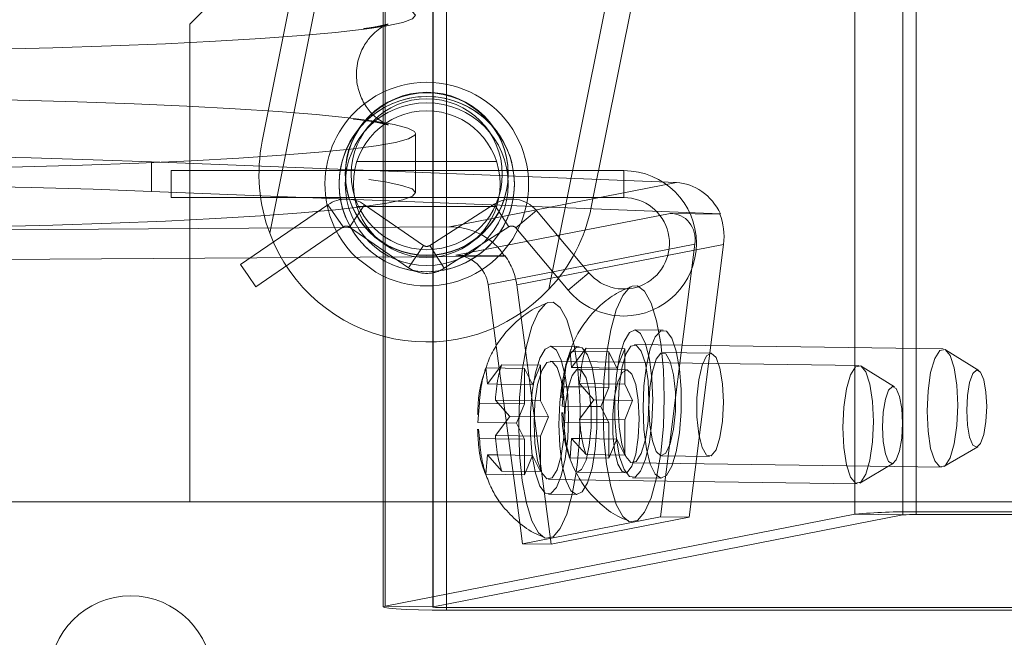
# Paper-space layout 'Top Level(2)' of a CAD drawing. Units: inches. Extents: x 5 to 433, y 8 to 336.
# Drawn here: x 138 to 140, y 114 to 116 of the extents above; entities that cross this region are included whole.
import ezdxf

# ---------------------------------------------------------------- set-up
doc = ezdxf.new("R2010")
doc.units = ezdxf.units.IN
doc.header["$MEASUREMENT"] = 0
doc.linetypes.add('HIDDEN', pattern=[0.075, 0.05, -0.025])

psp = doc.layouts.new('Top Level(2)')

# ---------------------------------------------------------------- linework, layer by layer
at = {"color": 7, "linetype": 'Continuous', "lineweight": 15, "ltscale": 40}
for p, q in [((139.6435861, 114.7404737), (139.6435861, 116.7377328)), ((139.7726338, 114.7456561), (139.7726338, 116.7429152)), ((138.6473261, 115.7704246), (138.6473261, 115.5681963)), ((138.7158806, 115.4628627), (138.7158806, 115.5445152)), ((138.1578525, 115.422516), (138.1578525, 115.4849303)), ((138.1578525, 115.4849303), (139.2665788, 115.441085)), ((138.1578525, 115.422516), (139.3597805, 115.3749849)), ((138.8005248, 115.2876407), (139.2534582, 115.3761079)), ((139.2534582, 115.3761079), (139.3580227, 115.3746415)), ((139.3580227, 115.3746415), (139.3597805, 115.3749849)), ((139.3057404, 115.3112672), (138.8689833, 115.2259596)), ((139.2329476, 114.7353201), (139.3057404, 115.3112672)), ((139.293318, 114.7344735), (139.3661108, 115.3104206)), ((138.8167158, 115.2852684), (137.4083354, 115.27612)), ((138.2394427, 115.2815186), (138.2394427, 114.7667636)), ((138.6473261, 115.2841681), (138.6473261, 114.5449632)), ((138.8689833, 115.2259596), (138.8862036, 115.0964373)), ((139.0454112, 115.0506523), (139.0757231, 115.091195)), ((139.0421015, 115.0846281), (139.0454112, 115.0506523)), ((138.8641634, 115.0498731), (138.8674731, 115.0158973)), ((138.8674731, 115.0158973), (138.897785, 115.0564401)), ((139.0665123, 115.0503564), (139.0454112, 115.0506523)), ((138.8885742, 115.0156014), (138.8674731, 115.0158973)), ((139.0252907, 114.9689987), (139.0286004, 115.0099202)), ((139.0648944, 115.0094112), (139.0286004, 115.0099202)), ((139.062222, 115.0164871), (139.0925338, 114.9821327)), ((138.8842839, 114.9817322), (138.9145957, 114.9473778)), ((139.0925338, 114.9821327), (139.062222, 114.9415899)), ((138.8473526, 114.9342438), (138.8506623, 114.9751652)), ((138.8869564, 114.9746563), (138.8506623, 114.9751652)), ((139.0821184, 114.9682018), (139.0252907, 114.9689987)), ((138.9145957, 114.9473778), (138.8842839, 114.906835)), ((139.0286004, 114.935023), (139.0266218, 114.9553339)), ((138.9041803, 114.9334469), (138.8473526, 114.9342438)), ((138.8506623, 114.900268), (138.8486837, 114.920579)), ((139.0621745, 114.9345521), (139.0286004, 114.935023)), ((138.8842364, 114.8997972), (138.8506623, 114.900268)), ((139.0454112, 114.9008578), (139.0421015, 114.8599364)), ((139.0757231, 114.8665034), (139.0454112, 114.9008578)), ((139.0674023, 114.9005494), (139.0454112, 114.9008578)), ((138.8674731, 114.8661029), (138.8641634, 114.8251815)), ((138.897785, 114.8317484), (138.8674731, 114.8661029)), ((138.8894642, 114.8657945), (138.8674731, 114.8661029)), ((138.6473261, 114.7667636), (136.3309427, 114.7667636)), ((138.2394427, 114.7667636), (138.6473261, 114.7667636)), ((138.6518784, 114.5467729), (139.6435861, 114.7404737)), ((138.7529143, 114.5453561), (139.7446219, 114.7390568)), ((138.9417762, 114.6784484), (139.2329476, 114.7353201)), ((139.0021465, 114.6776018), (139.293318, 114.7344735)), ((139.2329476, 114.7353201), (139.293318, 114.7344735)), ((139.7446219, 114.7390568), (139.6435861, 114.7404737)), ((139.7726338, 114.7401818), (139.7726338, 114.7456561)), ((139.7726338, 114.7456561), (140.6058424, 114.7456561)), ((139.7726338, 114.7401818), (140.6058424, 114.7401818)), ((138.9359439, 114.7223157), (138.9417762, 114.6784484)), ((138.9417762, 114.6784484), (139.0021465, 114.6776018)), ((138.7529143, 114.5453561), (138.6518784, 114.5467729)), ((138.7809261, 114.5434455), (138.7809261, 114.5379712)), ((138.7809261, 114.5434455), (140.6058427, 114.5434455)), ((138.7809261, 114.5379712), (140.6058427, 114.5379712))]:
    psp.add_line(p, q, dxfattribs=at)
at = {"color": 7, "linetype": 'HIDDEN', "lineweight": 0, "ltscale": 40}
for p, q in [((139.7446219, 114.7390568), (139.7446219, 116.7363159)), ((139.7726338, 116.7374408), (139.7726338, 114.7401818)), ((138.7519261, 116.5422223), (138.7519261, 114.5449632)), ((138.7529143, 116.5426151), (138.7529143, 114.5453561)), ((138.7809261, 114.5508273), (138.7809261, 116.5407046)), ((138.7809261, 114.5379712), (138.7809261, 116.5352302)), ((139.086884, 115.3892307), (139.2800308, 116.3543454)), ((138.5592845, 116.0906555), (138.4078381, 115.3339091)), ((138.4969295, 116.0332504), (138.2394427, 115.7757636)), ((138.4930874, 116.0334023), (138.3920014, 115.5282965)), ((138.6473261, 116.0273028), (138.6473261, 115.7704246)), ((138.6518784, 115.7714857), (138.6518784, 116.0271228)), ((138.9974583, 115.2159094), (139.1489048, 115.9726558)), ((138.2394427, 115.7757636), (138.2394427, 115.2815186)), ((138.6473261, 115.5681963), (138.6473261, 115.2841681)), ((138.6518784, 115.2841977), (138.6518784, 115.5672022)), ((138.8871559, 115.4852636), (138.5916951, 115.4852636)), ((138.1994427, 115.4662636), (138.1994427, 115.4377636)), ((139.1554427, 115.4662636), (138.1994427, 115.4662636)), ((138.7158806, 115.4196866), (138.7158806, 115.4628627)), ((139.1554427, 115.4662636), (139.1554427, 115.4092636)), ((139.2665788, 115.441085), (138.7874043, 115.3474924)), ((138.1994427, 115.4377636), (138.1994427, 115.4092636)), ((138.1994427, 115.4092636), (139.1554427, 115.4092636)), ((138.5307963, 115.3943207), (138.3463635, 115.2682946)), ((138.5629546, 115.3472586), (138.5307963, 115.3943207)), ((138.5759685, 115.3472327), (138.6083136, 115.3941666)), ((138.5919003, 115.3902636), (138.8871063, 115.3902636)), ((138.7329169, 115.3082945), (138.6083136, 115.3941666)), ((138.8818516, 115.3954257), (138.7456506, 115.3080831)), ((138.9126211, 115.3474441), (138.8818516, 115.3954257)), ((138.9276304, 115.3451653), (138.971255, 115.3818518)), ((139.0815871, 115.250654), (138.971255, 115.3818518)), ((138.7874043, 115.3474924), (137.4083354, 115.3385343)), ((138.3785219, 115.2212325), (138.5629546, 115.3472586)), ((138.5759685, 115.3472327), (138.7005717, 115.2613606)), ((138.7764201, 115.2601015), (138.9126211, 115.3474441)), ((138.9276304, 115.3451653), (139.0379626, 115.2139675)), ((138.7005717, 115.2613606), (138.7329169, 115.3082945)), ((138.7764201, 115.2601015), (138.7456506, 115.3080831)), ((138.9293537, 115.225113), (139.3661108, 115.3104206)), ((138.8005248, 115.2876407), (138.9050894, 115.2861744)), ((138.9033316, 115.2858311), (138.8167158, 115.2852684)), ((138.9033316, 115.2858311), (138.9050894, 115.2861744)), ((138.3624427, 115.2447636), (138.3463635, 115.2682946)), ((138.3785219, 115.2212325), (138.3624427, 115.2447636)), ((139.0379626, 115.2139675), (139.0815871, 115.250654)), ((138.9293537, 115.225113), (139.0021465, 114.6776018)), ((139.2388922, 115.1293072), (139.1785219, 115.1301538)), ((138.8862036, 115.0964373), (138.9359439, 114.7223157)), ((139.0609541, 115.0945522), (139.0005838, 115.0953988)), ((139.0432216, 115.0869282), (139.0406213, 115.0791899)), ((139.1574025, 115.0900496), (139.0757231, 115.091195)), ((139.1574025, 115.0900496), (139.1405917, 115.0493175)), ((139.1574025, 115.0151524), (139.1574025, 115.0900496)), ((139.8300836, 115.0897636), (139.1780837, 115.0989068)), ((139.9051687, 115.0444244), (139.8350528, 115.0881934)), ((139.1237809, 115.0834826), (139.0421015, 115.0846281)), ((139.1405917, 115.0493175), (139.1237809, 115.0834826)), ((139.1237809, 115.0834826), (139.1237809, 115.0085854)), ((139.3392655, 115.0806449), (139.2382297, 115.0820618)), ((138.8652835, 115.0521733), (138.8626832, 115.044435)), ((138.9458428, 115.0487277), (138.8641634, 115.0498731)), ((138.9794644, 115.0552947), (138.897785, 115.0564401)), ((138.9626536, 115.0145626), (138.9458428, 115.0487277)), ((138.9458428, 115.0487277), (138.9458428, 114.9738305)), ((138.9794644, 115.0552947), (138.9626536, 115.0145626)), ((138.9794644, 114.9803975), (138.9794644, 115.0552947)), ((139.6521455, 115.0550086), (139.0001456, 115.0641519)), ((139.1613274, 115.04589), (139.0602916, 115.0473069)), ((139.1405917, 115.0493175), (139.0665123, 115.0503564)), ((139.7272306, 115.0096694), (139.6571147, 115.0534384)), ((138.9626536, 115.0145626), (138.8885742, 115.0156014)), ((139.1574025, 115.0151524), (139.062222, 115.0164871)), ((139.1237809, 115.0085854), (139.0648944, 115.0094112)), ((139.1237809, 115.0085854), (139.1069701, 114.9678533)), ((139.1742132, 114.9809873), (139.1574025, 115.0151524)), ((138.9794644, 114.9803975), (138.8842839, 114.9817322)), ((139.1742132, 114.9809873), (139.0925338, 114.9821327)), ((138.9458428, 114.9738305), (138.8869564, 114.9746563)), ((138.9458428, 114.9738305), (138.929032, 114.9330984)), ((138.9962752, 114.9462323), (138.9794644, 114.9803975)), ((139.1069701, 114.9678533), (139.0821184, 114.9682018)), ((139.1069701, 114.9678533), (139.1237809, 114.9336882)), ((139.1574025, 114.9402552), (139.1742132, 114.9809873)), ((138.9962752, 114.9462323), (138.9145957, 114.9473778)), ((138.9794644, 114.9055002), (138.9962752, 114.9462323)), ((139.1574025, 114.9402552), (139.062222, 114.9415899)), ((139.1574025, 114.865358), (139.1574025, 114.9402552)), ((138.929032, 114.9330984), (138.9041803, 114.9334469)), ((138.929032, 114.9330984), (138.9458428, 114.8989333)), ((139.1237809, 114.9336882), (139.0621745, 114.9345521)), ((139.1237809, 114.9336882), (139.1237809, 114.858791)), ((138.9458428, 114.8989333), (138.8842364, 114.8997972)), ((138.9794644, 114.9055002), (138.8842839, 114.906835)), ((138.9458428, 114.8989333), (138.9458428, 114.824036)), ((138.9794644, 114.830603), (138.9794644, 114.9055002)), ((139.1405917, 114.8995231), (139.0674023, 114.9005494)), ((139.1237809, 114.858791), (139.1405917, 114.8995231)), ((139.1405917, 114.8995231), (139.1574025, 114.865358)), ((139.8315894, 114.8412184), (139.902905, 114.8830041)), ((138.9626536, 114.8647681), (138.8894642, 114.8657945)), ((138.9458428, 114.824036), (138.9626536, 114.8647681)), ((138.9626536, 114.8647681), (138.9794644, 114.830603)), ((139.1237809, 114.858791), (139.0421015, 114.8599364)), ((139.1574025, 114.865358), (139.0757231, 114.8665034)), ((139.2351729, 114.8640832), (139.3362087, 114.8626664)), ((139.1745782, 114.8489314), (139.8265781, 114.8397882)), ((139.6536513, 114.8064635), (139.7249669, 114.8482491)), ((138.8622946, 114.8289342), (138.8649883, 114.8225927)), ((138.9458428, 114.824036), (138.8641634, 114.8251815)), ((138.9794644, 114.830603), (138.897785, 114.8317484)), ((139.0572348, 114.8293283), (139.1582706, 114.8279114)), ((139.17414, 114.8176845), (139.2345104, 114.8168379)), ((138.9966401, 114.8141765), (139.64864, 114.8050332)), ((138.9962019, 114.7829295), (139.0565723, 114.7820829)), ((138.6473261, 114.7667636), (140.3644427, 114.7667636)), ((140.7394427, 114.7667636), (138.6473261, 114.7667636))]:
    psp.add_line(p, q, dxfattribs=at)
at = {"color": 8, "linetype": 'Continuous', "lineweight": 15, "ltscale": 40}
for p, q in [((138.6518784, 115.5672022), (138.6518784, 115.7714857)), ((138.6271099, 115.5847546), (138.6473261, 115.5981991)), ((138.6473261, 115.2773281), (138.6364297, 115.2840973)), ((138.6518784, 114.5467729), (138.6518784, 115.2841977)), ((138.7809261, 114.5434455), (138.7809261, 114.5508273))]:
    psp.add_line(p, q, dxfattribs=at)
at = {"color": 7, "linetype": 'Continuous', "lineweight": 15, "ltscale": 40, "flags": 128}
for points in [[(138.6238049, 115.7670917), (138.6549652, 115.7720279), (138.6890846, 115.7794003), (138.709449, 115.7869107), (138.7158684, 115.7944888), (138.7082828, 115.802064), (138.6867631, 115.8095655), (138.6515101, 115.8169233), (138.6028531, 115.8240687), (138.5412462, 115.8309349), (138.4672648, 115.8374579), (138.3815995, 115.8435768), (138.2850503, 115.8492343), (138.1785184, 115.8543778), (138.0629987, 115.8589592), (137.9395697, 115.8629357), (137.8093838, 115.8662701)], [(138.6085715, 115.6083442), (138.6319427, 115.6239591), (138.6473261, 115.6320303)], [(137.6041092, 115.6203442), (137.7421347, 115.6180292), (137.8752467, 115.6150278), (138.0022025, 115.6113681), (138.1218165, 115.6070842), (138.2329721, 115.6022161), (138.3346313, 115.5968092), (138.4258451, 115.5909141), (138.5057618, 115.5845858), (138.5736352, 115.5778834), (138.6288316, 115.5708694), (138.6708357, 115.5636093), (138.6992552, 115.556171), (138.7138249, 115.5486238), (138.7158806, 115.5445152)], [(137.7675194, 115.4961956), (137.9042892, 115.4930969), (138.034796, 115.4893304), (138.1578525, 115.4849303)], [(137.7675194, 115.4337812), (137.9042892, 115.4306826), (138.034796, 115.4269161), (138.1578525, 115.422516), (138.1578525, 115.422516)], [(138.6473261, 115.2434969), (138.6319427, 115.2515681), (138.5893838, 115.2837917)], [(139.1729453, 115.2225732), (139.1841302, 115.2232796), (139.1992755, 115.2118344), (139.2130874, 115.1865624), (139.2247631, 115.1489324), (139.2336241, 115.1011312), (139.2391555, 115.045937), (139.2410357, 114.9865573)], [(138.9950072, 115.1878183), (139.0061921, 115.1885246), (139.0213375, 115.1770794), (139.0351493, 115.1518075), (139.046825, 115.1141774), (139.0494049, 115.1027137)], [(139.2410357, 114.9865573), (139.2391555, 114.9264431), (139.2336241, 114.8690881), (139.2247631, 114.8178254), (139.2130874, 114.7756344), (139.1992755, 114.744967), (139.1841302, 114.7276054), (139.1685316, 114.7245587), (139.1659945, 114.7254489)], [(139.0549686, 114.8290648), (139.046825, 114.7830705), (139.0351493, 114.7408795), (139.0213375, 114.710212), (139.0061921, 114.6928504), (138.9905935, 114.6898037), (138.9880564, 114.690694)], [(138.6518784, 114.5467729), (138.6473976, 114.545192), (138.6498932, 114.5435992), (138.6592347, 114.5420776), (138.6749341, 114.5407067), (138.6961712, 114.5395583), (138.7218363, 114.5386922), (138.7505887, 114.5381538), (138.7809261, 114.5379712)], [(138.7529143, 114.5453561), (138.7519416, 114.5450129), (138.7524833, 114.5446671), (138.7545111, 114.5443369), (138.7579189, 114.5440393), (138.7625287, 114.54379), (138.7680997, 114.543602), (138.7743409, 114.5434851), (138.7809261, 114.5434455)]]:
    psp.add_lwpolyline(points, dxfattribs=at)
at = {"color": 7, "linetype": 'HIDDEN', "lineweight": 0, "ltscale": 40, "flags": 128}
for points in [[(136.827652, 115.7183436), (136.9693023, 115.7167366), (137.1132549, 115.7158526), (137.2581657, 115.7156999), (137.4026816, 115.7162798), (137.5454534, 115.717587), (137.6851481, 115.7196093), (137.8204614, 115.7223277), (137.9501299, 115.7257169), (138.0729429, 115.7297453), (138.1877537, 115.7343752), (138.2934904, 115.7395634), (138.3891657, 115.7452615), (138.4738864, 115.7514163), (138.5468615, 115.7579703), (138.6074095, 115.7648623), (138.6238049, 115.7670917)], [(138.7158806, 115.5445152), (138.7144087, 115.5410383), (138.7010011, 115.5334852), (138.6737273, 115.5260352), (138.6328421, 115.5187576), (138.578727, 115.5117206), (138.5118874, 115.5049898), (138.4329473, 115.498628), (138.3426439, 115.4926946), (138.2418201, 115.4872451), (138.1314174, 115.4823303), (138.0124666, 115.477996), (137.8860783, 115.4742829), (137.7534325, 115.4712255), (137.6157678, 115.4688524), (137.4743694, 115.4671857), (137.3305575, 115.4662411), (137.185675, 115.4660272), (137.0410745, 115.4665462), (136.8981061, 115.4677932), (136.7581047, 115.4697565), (136.6223774, 115.4724178), (136.4921915, 115.4757522), (136.3687624, 115.4797287), (136.2532427, 115.48431), (136.1467109, 115.4894535), (136.0501616, 115.4951111), (135.9644964, 115.50123), (135.890515, 115.507753), (135.8289081, 115.5146192), (135.780251, 115.5217646), (135.7449981, 115.5291224), (135.7234783, 115.5366239), (135.7158928, 115.5441991), (135.7158806, 115.5445152)], [(136.827652, 115.3438576), (136.9693023, 115.3422506), (137.1132549, 115.3413666), (137.2581657, 115.3412138), (137.4026816, 115.3417937), (137.5454534, 115.3431009), (137.6851481, 115.3451232), (137.8204614, 115.3478416), (137.9501299, 115.3512308), (138.0729429, 115.3552592), (138.1877537, 115.3598891), (138.2934904, 115.3650774), (138.3891657, 115.3707755), (138.4738864, 115.3769302), (138.5468615, 115.3834842), (138.6074095, 115.3903762), (138.6549652, 115.3975419), (138.6890846, 115.4049143), (138.709449, 115.4124246), (138.7158684, 115.4200027), (138.7082828, 115.4275779), (138.6867631, 115.4350794), (138.6515101, 115.4424372), (138.6028531, 115.4495826), (138.5412462, 115.4564488), (138.4672648, 115.4629718), (138.3815995, 115.4690907), (138.2850503, 115.4747483), (138.1785184, 115.4798917), (138.0629987, 115.4844731), (137.9395697, 115.4884496), (137.8093838, 115.491784), (137.6736565, 115.4944453), (137.5336551, 115.4964086), (137.3906867, 115.4976556), (137.2460862, 115.4981746), (137.1012036, 115.4979607), (136.9573918, 115.4970161), (136.8159934, 115.4953494), (136.6783287, 115.4929763), (136.5456829, 115.4899189), (136.4192946, 115.4862058), (136.3003438, 115.4818715), (136.1899411, 115.4769567), (136.0891173, 115.4715072), (135.9988138, 115.4655738), (135.9198738, 115.459212), (135.8530342, 115.4524812), (135.7989191, 115.4454441), (135.7580338, 115.4381666), (135.7307601, 115.4307165), (135.7173525, 115.4231635), (135.7179363, 115.415578), (135.732506, 115.4080308), (135.7609255, 115.4005925), (135.8029296, 115.3933324), (135.858126, 115.3863184), (135.9259994, 115.379616), (136.005916, 115.3732877), (136.0971298, 115.3673926), (136.1987891, 115.3619857), (136.3099447, 115.3571176), (136.4295587, 115.3528337), (136.5565144, 115.3491739), (136.6896265, 115.3461726), (136.827652, 115.3438576)], [(139.1659945, 114.7254489), (139.1533863, 114.7360039), (139.1395744, 114.7612758), (139.1278987, 114.7989058), (139.1190377, 114.846707), (139.1135064, 114.9019013), (139.1116262, 114.961281), (139.1135064, 115.0213951), (139.1190377, 115.0787501), (139.1278987, 115.1300128), (139.1395744, 115.1722038), (139.1533863, 115.2028713), (139.1685316, 115.2202329), (139.1729453, 115.2225732)], [(138.9880564, 114.690694), (138.9754482, 114.7012489), (138.9616363, 114.7265209), (138.9499606, 114.7641509), (138.9410996, 114.8119521), (138.9355683, 114.8671463), (138.9336881, 114.926526), (138.9355683, 114.9866402), (138.9410996, 115.0439952), (138.9499606, 115.0952578), (138.9616363, 115.1374489), (138.9754482, 115.1681163), (138.9905935, 115.1854779), (138.9950072, 115.1878183)], [(139.2167714, 114.981818), (139.2149747, 115.0274594), (139.2097444, 115.0683436), (139.2015451, 115.1008377), (139.1911055, 115.1220546), (139.179353, 115.130109), (139.1673321, 115.1242852), (139.1561107, 115.1051007), (139.146686, 115.0742602), (139.1398953, 115.0345039), (139.1363421, 114.9893644), (139.1363421, 114.9428525), (139.1398953, 114.8991011), (139.146686, 114.8619975), (139.1561107, 114.8348387), (139.1673321, 114.8200377), (139.179353, 114.8189098), (139.1911055, 114.8315552), (139.2015451, 114.8568502), (139.2097444, 114.8925473), (139.2149747, 114.9354747), (139.2167714, 114.981818)], [(139.1962608, 114.9651737), (139.1980575, 114.9195322), (139.2032878, 114.878648), (139.2114871, 114.8461539), (139.2219267, 114.8249371), (139.2336792, 114.8168827), (139.2457001, 114.8227065), (139.2569215, 114.8418909), (139.2663463, 114.8727314), (139.2731369, 114.9124877), (139.2766901, 114.9576272), (139.2766901, 115.0041391), (139.2731369, 115.0478906), (139.2663463, 115.0849941), (139.2569215, 115.112153), (139.2457001, 115.1269539), (139.2336792, 115.1280818), (139.2219267, 115.1154364), (139.2114871, 115.0901414), (139.2032878, 115.0544443), (139.1980575, 115.011517), (139.1962608, 114.9651737)], [(139.0388333, 114.947063), (139.0370366, 114.9927045), (139.0318063, 115.0335886), (139.0236071, 115.0660828), (139.0131674, 115.0872996), (139.001415, 115.095354), (138.989394, 115.0895302), (138.9781726, 115.0703458), (138.9687479, 115.0395052), (138.9619572, 114.999749), (138.958404, 114.9546095), (138.958404, 114.9080976), (138.9619572, 114.8643461), (138.9687479, 114.8272426), (138.9781726, 114.8000837), (138.989394, 114.7852828), (139.001415, 114.7841549), (139.0131674, 114.7968003), (139.0236071, 114.8220953), (139.0318063, 114.8577924), (139.0370366, 114.9007197), (139.0388333, 114.947063)], [(139.0183227, 114.9304187), (139.0201194, 114.8847773), (139.0253497, 114.8438931), (139.033549, 114.811399), (139.0439886, 114.7901821), (139.0557411, 114.7821277), (139.067762, 114.7879515), (139.0789834, 114.807136), (139.0884082, 114.8379765), (139.0951988, 114.8777328), (139.098752, 114.9228723), (139.098752, 114.9693841), (139.0951988, 115.0131356), (139.0884082, 115.0502392), (139.0789834, 115.077398), (139.067762, 115.092199), (139.0557411, 115.0933268), (139.0439886, 115.0806815), (139.033549, 115.0553865), (139.0253497, 115.0196894), (139.0201194, 114.976762), (139.0183227, 114.9304187)], [(139.2086833, 114.9802382), (139.2067322, 114.9371632), (139.2011143, 114.8985215), (139.1925071, 114.8689738), (139.1819489, 114.8520841), (139.170713, 114.8498896), (139.1601547, 114.8626548), (139.1515476, 114.8888401), (139.1459296, 114.9252872), (139.1439785, 114.9676), (139.1459296, 115.010675), (139.1515476, 115.0493168), (139.1601547, 115.0788644), (139.170713, 115.0957541), (139.1819489, 115.0979487), (139.1925071, 115.0851835), (139.2011143, 115.0589981), (139.2067322, 115.022551), (139.2086833, 114.9802382)], [(139.8606832, 114.971095), (139.8587322, 115.0134078), (139.8531142, 115.0498549), (139.844507, 115.0760402), (139.8339488, 115.0888054), (139.8227129, 115.0866108), (139.8121547, 115.0697212), (139.8035475, 115.0401735), (139.7979296, 115.0015318), (139.7959785, 114.9584568), (139.7979296, 114.916144), (139.8035475, 114.8796968), (139.8121547, 114.8535115), (139.8227129, 114.8407463), (139.8339488, 114.8429409), (139.844507, 114.8598306), (139.8531142, 114.8893782), (139.8587322, 114.9280199), (139.8606832, 114.971095)], [(139.20849, 114.9675623), (139.2103951, 114.928613), (139.2158529, 114.8956682), (139.2241264, 114.8731773), (139.2340983, 114.8641778), (139.2444217, 114.8698852), (139.2537024, 114.8895285), (139.260687, 114.920455), (139.2644322, 114.9584877), (139.2644322, 114.9984902), (139.260687, 115.0350599), (139.2537024, 115.0632578), (139.2444217, 115.0792758), (139.2340983, 115.0809504), (139.2241264, 115.0680555), (139.2158529, 115.0423326), (139.2103951, 115.0072558), (139.20849, 114.9675623)], [(139.3659484, 114.9771659), (139.3640434, 115.0161152), (139.3585855, 115.04906), (139.350312, 115.0715509), (139.3403401, 115.0805504), (139.3300167, 115.074843), (139.320736, 115.0551997), (139.3137514, 115.0242732), (139.3100062, 114.9862405), (139.3100062, 114.946238), (139.3137514, 114.9096683), (139.320736, 114.8814703), (139.3300167, 114.8654524), (139.3403401, 114.8637778), (139.350312, 114.8766727), (139.3585855, 114.9023956), (139.3640434, 114.9374724), (139.3659484, 114.9771659)], [(139.0307452, 114.9454832), (139.0287941, 114.9024082), (139.0231762, 114.8637665), (139.014569, 114.8342189), (139.0040108, 114.8173292), (138.9927749, 114.8151346), (138.9822166, 114.8278998), (138.9736095, 114.8540851), (138.9679915, 114.8905322), (138.9660404, 114.9328451), (138.9679915, 114.9759201), (138.9736095, 115.0145618), (138.9822166, 115.0441094), (138.9927749, 115.0609991), (139.0040108, 115.0631937), (139.014569, 115.0504285), (139.0231762, 115.0242432), (139.0287941, 114.9877961), (139.0307452, 114.9454832)], [(139.0572348, 114.8293283), (139.0664836, 114.8351302), (139.0757643, 114.8547736), (139.0827489, 114.8857), (139.0864941, 114.9237327), (139.0864941, 114.9637352), (139.0827489, 115.0003049), (139.0757643, 115.0285029), (139.0664836, 115.0445208), (139.0561602, 115.0461954), (139.0461883, 115.0333005), (139.0379148, 115.0075776), (139.032457, 114.9725008), (139.0305519, 114.9328073), (139.0305519, 114.9328073)], [(139.1880103, 114.9424109), (139.1861053, 114.9813602), (139.1806474, 115.014305), (139.1723739, 115.0367959), (139.162402, 115.0457954), (139.1520787, 115.0400881), (139.1427979, 115.0204447), (139.1358133, 114.9895183), (139.1320681, 114.9514855), (139.1320681, 114.911483), (139.1358133, 114.8749133), (139.1427979, 114.8467154), (139.1520787, 114.8306974), (139.162402, 114.8290228), (139.1723739, 114.8419178), (139.1806474, 114.8676406), (139.1861053, 114.9027175), (139.1880103, 114.9424109)], [(139.6827451, 114.93634), (139.6807941, 114.9786528), (139.6751761, 115.0151), (139.666569, 115.0412853), (139.6560107, 115.0540505), (139.6447748, 115.0518559), (139.6342166, 115.0349662), (139.6256094, 115.0054186), (139.6199915, 114.9667769), (139.6180404, 114.9237018), (139.6199915, 114.881389), (139.6256094, 114.8449419), (139.6342166, 114.8187566), (139.6447748, 114.8059914), (139.6560107, 114.808186), (139.666569, 114.8250756), (139.6751761, 114.8546233), (139.6807941, 114.893265), (139.6827451, 114.93634)], [(139.9219205, 114.96789), (139.9203109, 114.9363538), (139.9157272, 114.9089898), (139.9088672, 114.8899641), (139.9007753, 114.8821732), (139.8926834, 114.8868031), (139.8858234, 114.903149), (139.8812397, 114.9287224), (139.8796301, 114.9596299), (139.8812397, 114.9911662), (139.8858234, 115.0185301), (139.8926834, 115.0375558), (139.9007753, 115.0453467), (139.9088672, 115.0407168), (139.9157272, 115.0243709), (139.9203109, 114.9987976), (139.9219205, 114.96789)], [(139.7439824, 114.9331351), (139.7423728, 114.9015988), (139.7377891, 114.8742349), (139.7309291, 114.8552092), (139.7228372, 114.8474182), (139.7147453, 114.8520482), (139.7078853, 114.868394), (139.7033016, 114.8939674), (139.701692, 114.9248749), (139.7033016, 114.9564112), (139.7078853, 114.9837752), (139.7147453, 115.0028008), (139.7228372, 115.0105918), (139.7309291, 115.0059619), (139.7377891, 114.989616), (139.7423728, 114.9640426), (139.7439824, 114.9331351)]]:
    psp.add_lwpolyline(points, dxfattribs=at)
at = {"color": 7, "linetype": 'HIDDEN', "lineweight": 0, "ltscale": 1600}
for centre, radius in [((138.7394427, 115.4597536), 0.172), ((138.7394427, 115.4587636), 0.1719), ((138.7394427, 115.4377636), 0.185), ((138.7394427, 115.4377636), 0.172), ((138.7394427, 115.4587636), 0.1594488), ((138.7394427, 115.4377636), 0.155), ((138.1144427, 114.3962136), 0.172)]:
    psp.add_circle(centre, radius, dxfattribs=at)
for centre, radius, start, end in [((138.7394427, 115.4377636), 0.215, 0, 115.369182), ((138.7394427, 115.4377636), 0.215, 127.4957976, 225.7373771), ((138.7394427, 115.4377636), 0.185, 0, 119.8629748), ((138.7394427, 115.4377636), 0.185, 127.3876096, 236.1633499), ((138.7394427, 115.4587636), 0.3543307, 168.6829944, 200.6321616), ((139.1554427, 115.3127636), 0.1535, 270, 90), ((138.7394427, 115.4377636), 0.215, 244.630818, 0), ((138.7394427, 115.4377636), 0.185, 240.1370252, 0), ((138.5694427, 115.3377636), 0.0685, 55.4267753, 124.3454605), ((138.918829, 115.3377636), 0.0685, 40.0625101, 122.6711389), ((139.1554427, 115.3127636), 0.0965, 220.0625101, 90), ((138.7394427, 115.4587636), 0.3543307, 316.7338273, 348.6829944), ((138.5694427, 115.3377636), 0.0115, 90, 124.3454605), ((138.5694427, 115.3377636), 0.0115, 55.4267753, 90), ((138.918829, 115.3377636), 0.0115, 90, 122.6711389), ((138.918829, 115.3377636), 0.0115, 40.0625101, 90), ((138.7394427, 115.4587636), 0.3543307, 200.6321616, 316.7338273), ((138.7394427, 115.3177636), 0.0115, 235.4267753, 302.6711389), ((138.7394427, 115.3177636), 0.0685, 235.4267753, 270), ((138.7394427, 115.3177636), 0.0685, 270, 302.6711389), ((139.1554427, 115.3127636), 0.1535, 220.0625101, 270), ((138.3145918, 114.9599647), 0.7485503, 359.375223, 10.9936774), ((138.1863223, 114.948234), 0.8767825, 352.1883827, 0.2331861)]:
    psp.add_arc(centre, radius, start, end, dxfattribs=at)
at = {"color": 7, "linetype": 'Continuous', "lineweight": 15, "ltscale": 1600}
for centre, radius in [((139.750585, 113.6853873), 1.060498), ((139.7678477, 114.5100336), 0.2301979)]:
    psp.add_arc(centre, radius, 88.8086789, 95.7907082, dxfattribs=at)
for centre, major_axis, ratio, start_param, end_param in [((139.2665788, 115.3162563), (-0.0139916, 0.1243226), 0.858305561, 5.105609843, 6.152807395), ((139.2453701, 115.3121138), (0.0368972, 0.0551942), 0.878032436, 5.229937717, 6.800734044), ((139.2453701, 115.3121138), (0.0737943, 0.1103885), 0.878032436, 5.229937717, 5.753536493), ((138.8086129, 115.2268062), (0.0462706, -0.0459127), 0.862746143, 0.841190342, 2.411986669)]:
    psp.add_ellipse(centre, major_axis=major_axis, ratio=ratio, start_param=start_param, end_param=end_param, dxfattribs=at)
at = {"color": 7, "linetype": 'HIDDEN', "lineweight": 0, "ltscale": 1600}
for centre, major_axis, ratio, start_param, end_param in [((138.7874043, 115.2226637), (0.1337178, 0.0066466), 0.932221463, 0.477294676, 1.524492227), ((138.8086129, 115.2268062), (0.0925412, -0.0918253), 0.862746143, 0.841190342, 1.364789117)]:
    psp.add_ellipse(centre, major_axis=major_axis, ratio=ratio, start_param=start_param, end_param=end_param, dxfattribs=at)
at = {"color": 7, "linetype": 'Continuous', "lineweight": 15, "ltscale": 40}
for points, knots in [([(138.65777, 115.5631016), (138.6574772, 115.5631804), (138.6569155, 115.5633317), (138.6480817, 115.5673403), (138.6336571, 115.5767685), (138.6154027, 115.5945871), (138.5986555, 115.6222371), (138.5892724, 115.6584185), (138.5919706, 115.6966266), (138.6051564, 115.7290549), (138.6221742, 115.7514629), (138.6381685, 115.7651284), (138.6501765, 115.772385), (138.6572573, 115.7754567), (138.6575442, 115.7755263), (138.6576867, 115.7755608)], [0, 0, 0, 0, 0.092797368, 0.178015456, 0.252404058, 0.324697922, 0.398416749, 0.475107577, 0.559694635, 0.633884138, 0.701849968, 0.768347824, 0.838808217, 0.919938639, 1, 1, 1, 1]), ([(139.1719056, 115.2208487), (139.1644184, 115.2181252), (139.1434706, 115.2105056), (139.1140466, 115.1897046), (139.0848501, 115.161802), (139.0627371, 115.1305728), (139.0491213, 115.1053787), (139.0443393, 115.0904238), (139.0432216, 115.0869282)], [0, 0, 0, 0, 0.1234075, 0.345273994, 0.553088487, 0.75013742, 0.941596843, 1, 1, 1, 1]), ([(138.9939675, 115.1860937), (138.9864804, 115.1833703), (138.9655325, 115.1757506), (138.9361085, 115.1549496), (138.906912, 115.1270471), (138.884799, 115.0958179), (138.8711832, 115.0706237), (138.8664012, 115.0556688), (138.8652835, 115.0521733)], [0, 0, 0, 0, 0.1234075, 0.345273994, 0.553088487, 0.75013742, 0.941596843, 1, 1, 1, 1]), ([(139.0757231, 115.091195), (139.0743677, 115.0869394), (139.0714609, 115.0778123), (139.0654804, 115.053154), (139.0636231, 115.032254), (139.062222, 115.0164871)], [0, 0, 0, 0, 0.176660625, 0.378879494, 1, 1, 1, 1]), ([(139.0406213, 115.0791899), (139.0386296, 115.0735617), (139.0319063, 115.0545624), (139.0263403, 115.0237017), (139.0252766, 114.9977127), (139.0248088, 114.9862855)], [0, 0, 0, 0, 0.19083839, 0.644217061, 1, 1, 1, 1]), ([(139.0286004, 115.0099202), (139.0299167, 115.0257238), (139.0320355, 115.0511632), (139.0393362, 115.0754347), (139.0421015, 115.0846281)], [0, 0, 0, 0, 0.621227558, 1, 1, 1, 1]), ([(138.8626832, 115.044435), (138.8606915, 115.0388067), (138.8539682, 115.0198074), (138.8484022, 114.9889467), (138.8473385, 114.9629577), (138.8468707, 114.9515306)], [0, 0, 0, 0, 0.19083839, 0.644217061, 1, 1, 1, 1]), ([(138.8506623, 114.9751652), (138.8519786, 114.9909689), (138.8540974, 115.0164082), (138.8613981, 115.0406797), (138.8641634, 115.0498731)], [0, 0, 0, 0, 0.621227558, 1, 1, 1, 1]), ([(138.897785, 115.0564401), (138.8964296, 115.0521844), (138.8935228, 115.0430574), (138.8875423, 115.0183991), (138.885685, 114.997499), (138.8842839, 114.9817322)], [0, 0, 0, 0, 0.176660625, 0.378879494, 1, 1, 1, 1]), ([(139.0247064, 114.955204), (139.0252707, 114.9425115), (139.026611, 114.9123628), (139.0366931, 114.8691196), (139.0544006, 114.8265025), (139.0785065, 114.7897632), (139.1095552, 114.758464), (139.1392519, 114.7365936), (139.1595774, 114.7291939), (139.1652142, 114.7271417)], [0, 0, 0, 0, 0.132844036, 0.315546153, 0.47656426, 0.620873877, 0.774496322, 0.937461911, 1, 1, 1, 1]), ([(139.062222, 114.9415899), (139.0635383, 114.9257494), (139.0656571, 114.9002506), (139.0729578, 114.8757743), (139.0757231, 114.8665034)], [0, 0, 0, 0, 0.621227558, 1, 1, 1, 1]), ([(138.8467683, 114.920449), (138.8474395, 114.9077901), (138.8490338, 114.8777213), (138.8543908, 114.8472514), (138.8617498, 114.8301969), (138.8622946, 114.8289342)], [0, 0, 0, 0, 0.402369055, 0.955752406, 1, 1, 1, 1]), ([(139.0421015, 114.8599364), (139.0407461, 114.8642301), (139.0378393, 114.8734387), (139.0318588, 114.8982647), (139.0300015, 114.9192168), (139.0286004, 114.935023)], [0, 0, 0, 0, 0.176660625, 0.378879494, 1, 1, 1, 1]), ([(138.8641634, 114.8251815), (138.862808, 114.8294752), (138.8599012, 114.8386837), (138.8539207, 114.8635097), (138.8520634, 114.8844619), (138.8506623, 114.900268)], [0, 0, 0, 0, 0.176660625, 0.378879494, 1, 1, 1, 1]), ([(138.8842839, 114.906835), (138.8856002, 114.8909944), (138.887719, 114.8654956), (138.8950197, 114.8410194), (138.897785, 114.8317484)], [0, 0, 0, 0, 0.621227558, 1, 1, 1, 1]), ([(138.8649883, 114.8225927), (138.8690983, 114.8118777), (138.8780702, 114.7884876), (138.9007042, 114.7550501), (138.9315763, 114.7236965), (138.9613172, 114.7018398), (138.98164, 114.6944391), (138.9872761, 114.6923867)], [0, 0, 0, 0, 0.189012401, 0.412599177, 0.650614827, 0.90310632, 1, 1, 1, 1])]:
    psp.add_open_spline(points, degree=3, knots=knots, dxfattribs=at)
at = {"color": 7, "linetype": 'HIDDEN', "lineweight": 0, "ltscale": 40}
for points, knots in [([(138.6576867, 115.7755608), (138.6578446, 115.7756211), (138.6589962, 115.7760607), (138.6528194, 115.7740805), (138.6373678, 115.7710062), (138.6209224, 115.7679535), (138.6072339, 115.766201), (138.6059917, 115.7660419)], [0, 0, 0, 0, 0.039475329, 0.288001241, 0.597284391, 0.963453385, 1, 1, 1, 1]), ([(138.5845541, 115.5753825), (138.5910603, 115.5746082), (138.6117741, 115.5721429), (138.6349293, 115.5681722), (138.6522044, 115.5648192), (138.6593988, 115.5624609), (138.6579073, 115.5630476), (138.65777, 115.5631016)], [0, 0, 0, 0, 0.146819689, 0.467429519, 0.750040789, 0.976991884, 1, 1, 1, 1])]:
    psp.add_open_spline(points, degree=3, knots=knots, dxfattribs=at)

doc.saveas('drawing.dxf')
